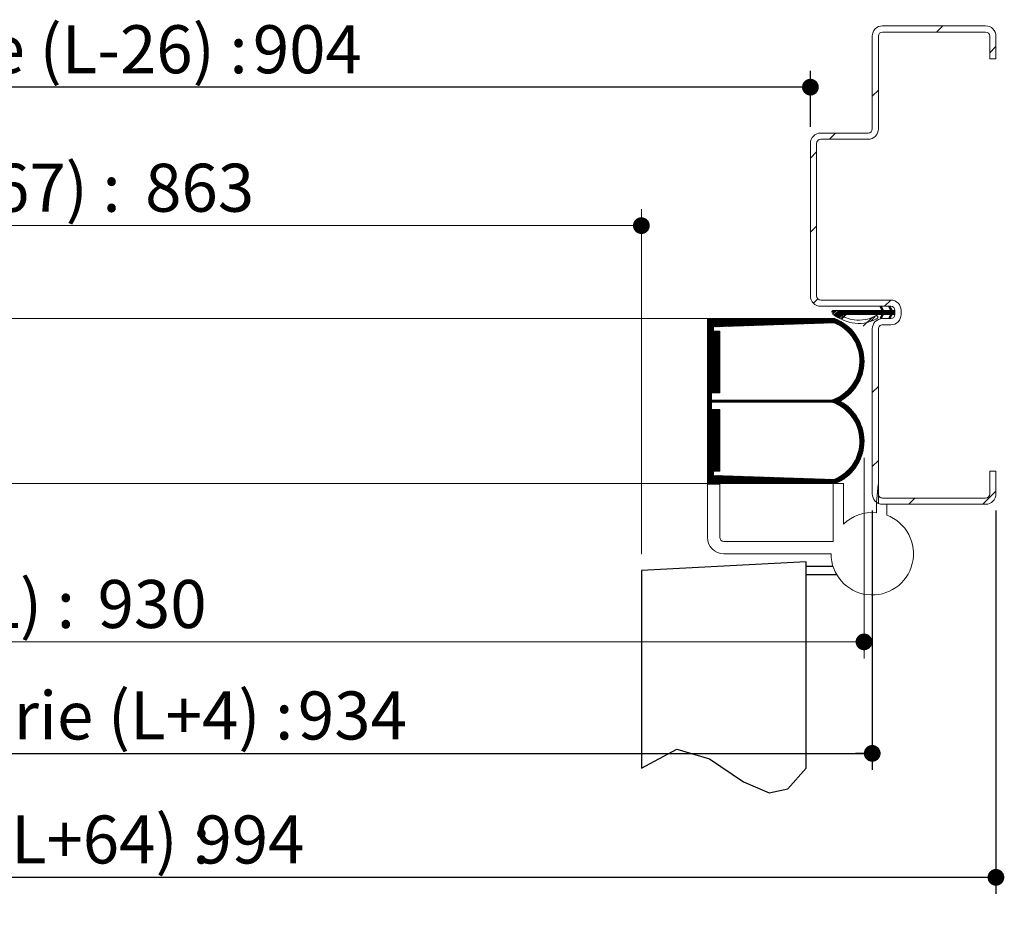
# Model space of a CAD drawing. Units: millimetres. Extents: x 11 to 839, y 22 to 1184.
# Drawn here: x 477 to 716, y 225 to 440 of the extents above; entities that cross this region are included whole.
import ezdxf

# ---------------------------------------------------------------- set-up
doc = ezdxf.new("R2010")
doc.units = ezdxf.units.MM
doc.linetypes.add('CENTERX2', pattern=[20.32, 12.7, -2.54, 2.54, -2.54])
doc.layers.add('FORMAT', color=7, linetype='Continuous')
doc.styles.add('SLDTEXTSTYLE0', font='TXT', dxfattribs={"width": 0.75})
doc.dimstyles.new('SLDDIMSTYLE2', dxfattribs={"dimtxt": 11.641667, "dimasz": 4.064, "dimexe": 0, "dimexo": 0.0625, "dimgap": 2.910417, "dimtad": 1, "dimrnd": 1e-09, "dimzin": 12, "dimdsep": 46, "dimtxsty": 'SLDTEXTSTYLE0', "dimblk1": 'DOT', "dimblk2": 'DOT', "dimsah": 1, "dimcen": 0.09, "dimadec": 0, "dimazin": 3, "dimtfac": 1, "dimtofl": 0, "dimtmove": 0, "dimatfit": 3, "dimldrblk": 'DOT', "dimfxl": 0, "dimfrac": 2, "dimtolj": 1, "dimtzin": 12, "dimarcsym": 0})

# ---------------------------------------------------------------- blocks, each defined once
blk = doc.blocks.new('SW_BROKEN_VIEW_0')
at = {"color": 0, "linetype": 'Continuous', "ltscale": 4}
blk.add_line((493.96, 0), (492.96, 0.27), dxfattribs=at)
at = {"color": 0, "linetype": 'CENTERX2', "ltscale": 4}
for p, q in [((479.96, -29.28), (439.96, -31.38)), ((479.96, -79.28), (479.96, -29.28)), ((479.96, -32.28), (479.96, -30.28)), ((479.96, -30.28), (486.42, -30.28)), ((439.96, -31.38), (439.96, -79.28)), ((479.96, -32.28), (487.3, -32.28))]:
    blk.add_line(p, q, dxfattribs=at)
at = {"color": 0, "linetype": 'Continuous', "ltscale": 4, "flags": 128}
blk.add_lwpolyline([(439.96, -79.28), (448.55, -74.66), (456.49, -77.04), (464.77, -82.61), (470.95, -85.28), (475.49, -84.29), (479.96, -79.28)], dxfattribs=at)
blk = doc.blocks.new('_DOT')
at = {"color": 0, "linetype": 'ByBlock', "lineweight": -2}
blk.add_line((-0.5, 0), (-1, 0), dxfattribs=at)
at = {"color": 0, "linetype": 'ByBlock', "const_width": 0.5}
blk.add_lwpolyline([(-0.25, 0, 1), (0.25, 0, 1)], format="xyb", close=True, dxfattribs=at)
blk = doc.blocks.new('_D_2')
at = {"color": 7, "linetype": 'Continuous', "lineweight": 0, "ltscale": 4}
for p, q in [((627.57, 310.42), (627.57, 394.07)), ((627.57, 390.07), (200.61, 390.07))]:
    blk.add_line(p, q, dxfattribs=at)
at = {"color": 7, "linetype": 'Continuous', "lineweight": 0, "ltscale": 4, "xscale": 4.064, "yscale": 4.064, "rotation": 180.0000000000003}
blk.add_blockref('_DOT', (200.61, 390.07, 0.1), dxfattribs=at)
at = {"color": 7, "linetype": 'Continuous', "lineweight": 0, "ltscale": 4, "xscale": 4.064, "yscale": 4.064}
blk.add_blockref('_DOT', (627.57, 390.07, 0.1), dxfattribs=at)
at = {"color": 7, "linetype": 'Continuous', "lineweight": 0, "ltscale": 4, "attachment_point": 1, "style": 'SLDTEXTSTYLE0'}
for s, insert, char_height in [('Passage libre vantail (L-67) :', (295.18, 405.08), 11.6417), ('863', (507.19, 405.08), 11.642)]:
    blk.add_mtext(s, dxfattribs=dict(at, insert=insert, char_height=char_height))
blk = doc.blocks.new('_D_3')
at = {"color": 7, "linetype": 'Continuous', "lineweight": 0, "ltscale": 4}
for p, q in [((187.61, 333.79), (187.61, 285.14)), ((681.57, 333.79), (681.57, 285.14)), ((681.57, 289.14), (187.61, 289.14))]:
    blk.add_line(p, q, dxfattribs=at)
at = {"color": 7, "linetype": 'Continuous', "lineweight": 0, "ltscale": 4, "xscale": 4.064, "yscale": 4.064, "rotation": 180.0000000000004}
blk.add_blockref('_DOT', (187.61, 289.14, 0.1), dxfattribs=at)
at = {"color": 7, "linetype": 'Continuous', "lineweight": 0, "ltscale": 4, "xscale": 4.064, "yscale": 4.064}
blk.add_blockref('_DOT', (681.57, 289.14, 0.1), dxfattribs=at)
at = {"color": 7, "linetype": 'Continuous', "lineweight": 0, "ltscale": 4, "attachment_point": 1, "style": 'SLDTEXTSTYLE0'}
for s, insert, char_height in [('Largeur vantail (L) :', (347.71, 304.14), 11.6417), ('930', (495.67, 304.14), 11.642)]:
    blk.add_mtext(s, dxfattribs=dict(at, insert=insert, char_height=char_height))
blk = doc.blocks.new('_D_4')
at = {"layer": 'FORMAT', "ltscale": 4}
for p, q in [((185.61, 321.01), (185.61, 258.1)), ((683.57, 321.01), (683.57, 258.1)), ((185.61, 262.1), (683.57, 262.1))]:
    blk.add_line(p, q, dxfattribs=at)
at = {"layer": 'FORMAT', "ltscale": 4, "xscale": 4.064, "yscale": 4.064, "rotation": 180.0000000000004}
blk.add_blockref('_DOT', (185.61, 262.1, -504.9), dxfattribs=at)
at = {"layer": 'FORMAT', "ltscale": 4, "xscale": 4.064, "yscale": 4.064}
blk.add_blockref('_DOT', (683.57, 262.1, -504.9), dxfattribs=at)
at = {"layer": 'FORMAT', "ltscale": 4, "attachment_point": 1, "style": 'SLDTEXTSTYLE0'}
for s, insert, char_height in [('Fond de feuillure huisserie (L+4) :', (299.14, 277.11), 11.6417), ('934', (544.24, 277.11), 11.642)]:
    blk.add_mtext(s, dxfattribs=dict(at, insert=insert, char_height=char_height))
blk = doc.blocks.new('_D_5')
at = {"layer": 'FORMAT', "ltscale": 4}
for p, q in [((200.61, 414.01), (200.61, 427.64)), ((668.57, 414.01), (668.57, 427.64)), ((668.57, 423.64), (200.61, 423.64))]:
    blk.add_line(p, q, dxfattribs=at)
at = {"layer": 'FORMAT', "ltscale": 4, "xscale": 4.064, "yscale": 4.064, "rotation": 180.0000000000005}
blk.add_blockref('_DOT', (200.61, 423.64, -504.9), dxfattribs=at)
at = {"layer": 'FORMAT', "ltscale": 4, "xscale": 4.064, "yscale": 4.064}
blk.add_blockref('_DOT', (668.57, 423.64, -504.9), dxfattribs=at)
at = {"layer": 'FORMAT', "ltscale": 4, "attachment_point": 1, "style": 'SLDTEXTSTYLE0'}
for s, insert, char_height in [('Passage libre huisserie (L-26) :', (310.06, 438.65), 11.6417), ('904', (533.32, 438.65), 11.642)]:
    blk.add_mtext(s, dxfattribs=dict(at, insert=insert, char_height=char_height))
blk = doc.blocks.new('_D_6')
at = {"layer": 'FORMAT', "ltscale": 4}
for p, q in [((155.61, 321.01), (155.61, 228.04)), ((713.57, 321.01), (713.57, 228.04)), ((713.57, 232.04), (155.61, 232.04))]:
    blk.add_line(p, q, dxfattribs=at)
at = {"layer": 'FORMAT', "ltscale": 4, "xscale": 4.064, "yscale": 4.064, "rotation": 180.0000000000004}
blk.add_blockref('_DOT', (155.61, 232.04, -504.9), dxfattribs=at)
at = {"layer": 'FORMAT', "ltscale": 4, "xscale": 4.064, "yscale": 4.064}
blk.add_blockref('_DOT', (713.57, 232.04, -504.9), dxfattribs=at)
at = {"layer": 'FORMAT', "ltscale": 4, "attachment_point": 1, "style": 'SLDTEXTSTYLE0'}
for s, insert, char_height in [('Hors-tout huisserie (L+64) :', (323.97, 247.04), 11.6417), ('994', (519.4, 247.04), 11.642)]:
    blk.add_mtext(s, dxfattribs=dict(at, insert=insert, char_height=char_height))
blk = doc.blocks.new('SW_HATCH_0')
at = {"color": 0, "linetype": 'Continuous', "lineweight": 0, "ltscale": 4}
for p, q in [((56.97, 71), (55.47, 69.5)), ((69.88, 65.95), (68.38, 64.45)), ((41.38, 55.41), (39.88, 53.91)), ((30.97, 45), (29.47, 43.5)), ((26.38, 40.41), (24.88, 38.91)), ((26.38, 22.45), (24.88, 20.95)), ((26.68, 4.79), (25.62, 3.73)), ((41.9, 2.9), (41.8, 2.79)), ((42.17, 2.89), (41.89, 2.6)), ((42.27, 2.7), (41.98, 2.41)), ((42.36, 2.51), (42.07, 2.22)), ((44.35, 4.5), (42.85, 3)), ((44.24, 2.99), (43.96, 2.7)), ((44.33, 2.8), (44.05, 2.51)), ((44.42, 2.61), (44.14, 2.32)), ((44.51, 2.42), (44.23, 2.14)), ((0, 0), (-0.12, -0.12)), ((0.28, 0), (-0.12, -0.4)), ((0.56, 0), (-0.12, -0.68)), ((0.84, 0), (-0.12, -0.97)), ((1.12, 0), (-0.12, -1.25)), ((1.4, 0), (-0.12, -1.53)), ((1.68, 0), (-0.12, -1.81)), ((1.96, 0), (-0.12, -2.09)), ((2.25, 0), (-0.12, -2.37)), ((2.53, 0), (-0.12, -2.65)), ((2.81, 0), (-0.12, -2.93)), ((3.09, 0), (-0.12, -3.21)), ((3.37, 0), (-0.12, -3.49)), ((3.65, 0), (1.66, -1.99)), ((3.93, 0), (1.95, -1.98)), ((4.21, 0), (2.24, -1.97)), ((4.49, 0), (2.53, -1.96)), ((4.77, 0), (2.82, -1.95)), ((5.05, 0), (3.11, -1.94)), ((5.33, 0), (3.4, -1.93)), ((5.61, 0), (3.69, -1.92)), ((5.89, 0), (3.98, -1.91)), ((6.17, 0), (4.27, -1.9)), ((6.45, 0), (4.56, -1.89)), ((6.74, 0), (4.85, -1.88)), ((7.02, 0), (5.14, -1.87)), ((7.3, 0), (5.44, -1.86)), ((7.58, 0), (5.73, -1.85)), ((7.86, 0), (6.02, -1.84)), ((8.14, 0), (6.31, -1.83)), ((8.42, 0), (6.6, -1.82)), ((8.7, 0), (6.89, -1.81)), ((8.98, 0), (7.18, -1.8)), ((9.26, 0), (7.47, -1.79)), ((9.54, 0), (7.76, -1.78)), ((9.82, 0), (8.05, -1.77)), ((10.1, 0), (8.34, -1.76)), ((10.38, 0), (8.63, -1.75)), ((10.66, 0), (8.92, -1.74)), ((10.94, 0), (9.21, -1.73)), ((11.23, 0), (9.5, -1.72)), ((11.51, 0), (9.79, -1.71)), ((11.79, 0), (10.08, -1.7)), ((12.07, 0), (10.38, -1.69)), ((12.35, 0), (10.67, -1.68)), ((12.63, 0), (10.96, -1.67)), ((12.91, 0), (11.25, -1.66)), ((13.19, 0), (11.54, -1.65)), ((13.47, 0), (11.83, -1.64)), ((13.75, 0), (12.12, -1.63)), ((14.03, 0), (12.41, -1.62)), ((14.31, 0), (12.7, -1.61)), ((14.59, 0), (12.99, -1.6)), ((14.87, 0), (13.28, -1.59)), ((15.15, 0), (13.57, -1.58)), ((15.43, 0), (13.86, -1.57)), ((15.72, 0), (14.15, -1.56)), ((16, 0), (14.44, -1.55)), ((16.28, 0), (14.73, -1.54)), ((16.56, 0), (15.02, -1.53)), ((16.84, 0), (15.31, -1.52)), ((17.12, 0), (15.61, -1.51)), ((17.4, 0), (15.9, -1.5)), ((17.68, 0), (16.19, -1.49)), ((17.96, 0), (16.48, -1.48)), ((18.24, 0), (16.77, -1.47)), ((18.52, 0), (17.06, -1.46)), ((18.8, 0), (17.35, -1.45)), ((19.08, 0), (17.64, -1.44)), ((19.36, 0), (17.93, -1.43)), ((19.64, 0), (18.22, -1.42)), ((19.92, 0), (18.51, -1.41)), ((20.21, 0), (18.8, -1.4)), ((20.49, 0), (19.09, -1.39)), ((20.77, 0), (19.38, -1.38)), ((21.05, 0), (19.67, -1.37)), ((21.33, 0), (19.96, -1.36)), ((21.61, 0), (20.25, -1.35)), ((21.89, 0), (20.55, -1.34)), ((22.17, 0), (20.84, -1.33)), ((22.45, 0), (21.13, -1.32)), ((22.73, 0), (21.42, -1.31)), ((23.01, 0), (21.71, -1.3)), ((23.29, 0), (22, -1.29)), ((23.57, 0), (22.29, -1.28)), ((23.85, 0), (22.58, -1.27)), ((24.13, 0), (22.87, -1.26)), ((24.42, 0), (23.16, -1.25)), ((24.7, 0), (23.45, -1.24)), ((24.98, 0), (23.74, -1.23)), ((25.26, 0), (24.03, -1.22)), ((25.54, 0), (24.32, -1.21)), ((25.82, 0), (24.61, -1.2)), ((26.1, 0), (24.9, -1.19)), ((26.38, 0), (25.19, -1.19)), ((26.66, 0), (25.49, -1.18)), ((26.94, 0), (25.78, -1.17)), ((27.22, 0), (26.07, -1.16)), ((27.5, 0), (26.36, -1.15)), ((27.78, 0), (26.65, -1.14)), ((28.06, 0), (26.94, -1.13)), ((28.34, 0), (27.23, -1.12)), ((28.62, 0), (27.52, -1.11)), ((28.91, 0), (27.81, -1.1)), ((29.19, 0), (28.1, -1.09)), ((29.47, 0), (28.39, -1.08)), ((29.75, 0), (28.68, -1.07)), ((30.03, 0), (28.97, -1.06)), ((30.31, 0), (29.26, -1.05)), ((30.59, 0), (29.55, -1.04)), ((30.34, 2), (29.95, 1.61)), ((31.19, 2), (30.24, 1.06)), ((30.62, 2), (30.34, 1.72)), ((30.91, 2), (30.34, 1.44)), ((31.75, 2), (30.59, 0.85)), ((32.59, 2), (31.12, 0.53)), ((33.99, 2), (32.99, 1)), ((34.83, 2), (33.83, 1)), ((35.11, 2), (34.11, 1)), ((35.4, 2), (34.4, 1)), ((35.68, 2), (34.68, 1)), ((35.96, 2), (34.96, 1)), ((36.24, 2), (35.24, 1)), ((36.52, 2), (35.52, 1)), ((36.8, 2), (35.8, 1)), ((37.08, 2), (36.08, 1)), ((37.36, 2), (36.36, 1)), ((37.64, 2), (36.64, 1)), ((37.92, 2), (36.92, 1)), ((38.2, 2), (37.2, 1)), ((38.48, 2), (37.48, 1)), ((39.96, 0.39), (37.7, -1.86)), ((38.76, 2), (37.76, 1)), ((39.04, 2), (38.04, 1)), ((39.32, 2), (38.32, 1)), ((39.6, 2), (38.6, 1)), ((39.89, 2), (38.89, 1)), ((40.17, 2), (39.17, 1)), ((40.45, 2), (39.45, 1)), ((40.62, 0.49), (39.52, -0.61)), ((40.73, 2), (39.73, 1)), ((41.01, 2), (40.01, 1)), ((41.29, 2), (40.29, 1)), ((41.57, 2), (40.57, 1)), ((41.85, 2), (40.85, 1)), ((42.13, 2), (41.13, 1)), ((42.54, 2.13), (41.41, 1)), ((42.69, 2), (41.69, 1)), ((43.53, 2), (41.85, 0.32)), ((42.4, 0.59), (41.91, 0.1)), ((42.97, 2), (41.97, 1)), ((42.14, 0.05), (42.1, 0.01)), ((43.25, 2), (42.11, 0.86)), ((42.45, 2.32), (42.16, 2.03)), ((43.81, 2), (42.81, 1)), ((44.09, 2), (43.09, 1)), ((44.61, 2.23), (43.38, 1)), ((44.7, 2.04), (43.66, 1)), ((44.66, 0.88), (43.93, 0.15)), ((44.94, 2), (43.94, 1)), ((45.38, 1.88), (44.11, 0.61)), ((44.4, 0.34), (44.12, 0.06)), ((45.22, 2), (44.22, 1)), ((45.38, 1.6), (44.78, 1)), ((45.38, 1.32), (45.06, 1)), ((45.38, 1.04), (45.34, 1)), ((1.38, -2.27), (-0.12, -3.77)), ((30.85, -0.02), (29.84, -1.03)), ((31.05, -0.1), (30.13, -1.02)), ((31.25, -0.19), (30.42, -1.01)), ((31.44, -0.27), (30.68, -1.03)), ((31.63, -0.36), (30.88, -1.12)), ((31.82, -0.45), (31.07, -1.2)), ((32, -0.55), (31.26, -1.29)), ((32.19, -0.65), (31.45, -1.39)), ((32.37, -0.75), (31.63, -1.48)), ((32.54, -0.85), (31.81, -1.58)), ((32.72, -0.96), (31.99, -1.69)), ((32.89, -1.07), (32.16, -1.79)), ((33.06, -1.18), (32.34, -1.9)), ((33.22, -1.3), (32.5, -2.01)), ((33.39, -1.41), (32.67, -2.13)), ((33.55, -1.53), (32.83, -2.25)), ((33.7, -1.66), (32.99, -2.37)), ((33.86, -1.78), (33.15, -2.49)), ((34.01, -1.91), (33.3, -2.62)), ((34.16, -2.04), (33.45, -2.75)), ((34.31, -2.17), (33.6, -2.88)), ((34.46, -2.31), (33.75, -3.01)), ((1.38, -2.55), (-0.12, -4.05)), ((1.38, -2.83), (-0.12, -4.33)), ((1.49, -3), (-0.12, -4.61)), ((1.77, -3), (-0.12, -4.89)), ((2.05, -3), (-0.12, -5.17)), ((2.33, -3), (-0.12, -5.46)), ((2.61, -3), (-0.12, -5.74)), ((2.88, -3.02), (-0.12, -6.02)), ((2.88, -3.3), (-0.12, -6.3)), ((2.88, -3.58), (-0.12, -6.58)), ((2.88, -3.86), (-0.12, -6.86)), ((2.88, -4.14), (-0.12, -7.14)), ((2.88, -4.42), (-0.12, -7.42)), ((2.88, -4.7), (-0.12, -7.7)), ((34.6, -2.45), (33.89, -3.15)), ((34.74, -2.59), (34.03, -3.29)), ((34.88, -2.73), (34.17, -3.44)), ((35.01, -2.87), (34.3, -3.58)), ((35.14, -3.02), (34.43, -3.73)), ((35.27, -3.17), (34.56, -3.88)), ((35.4, -3.33), (34.69, -4.04)), ((35.53, -3.48), (34.81, -4.2)), ((35.65, -3.64), (34.93, -4.36)), ((35.77, -3.8), (35.05, -4.52)), ((35.88, -3.97), (35.16, -4.69)), ((36, -4.13), (35.28, -4.85)), ((36.11, -4.3), (35.39, -5.03)), ((36.22, -4.47), (35.49, -5.2)), ((36.32, -4.65), (35.59, -5.38)), ((2.88, -4.98), (-0.12, -7.98)), ((2.88, -5.26), (-0.12, -8.26)), ((2.88, -5.54), (-0.12, -8.54)), ((2.88, -5.82), (-0.12, -8.82)), ((2.88, -6.1), (-0.12, -9.1)), ((2.88, -6.38), (-0.12, -9.38)), ((2.88, -6.66), (-0.12, -9.66)), ((2.88, -6.95), (-0.12, -9.95)), ((36.43, -4.82), (35.69, -5.56)), ((36.53, -5), (35.79, -5.74)), ((36.63, -5.19), (35.88, -5.93)), ((36.72, -5.37), (35.97, -6.12)), ((36.81, -5.56), (36.06, -6.32)), ((36.9, -5.75), (36.14, -6.52)), ((36.99, -5.95), (36.22, -6.72)), ((37.07, -6.15), (36.3, -6.92)), ((37.15, -6.35), (36.37, -7.13)), ((37.23, -6.55), (36.44, -7.34)), ((37.3, -6.76), (36.5, -7.56)), ((37.37, -6.97), (36.56, -7.78)), ((2.88, -7.23), (-0.12, -10.23)), ((2.88, -7.51), (-0.12, -10.51)), ((2.88, -7.79), (-0.12, -10.79)), ((2.88, -8.07), (-0.12, -11.07)), ((2.88, -8.35), (-0.12, -11.35)), ((2.88, -8.63), (-0.12, -11.63)), ((2.88, -8.91), (-0.12, -11.91)), ((2.88, -9.19), (-0.12, -12.19)), ((2.88, -9.47), (-0.12, -12.47)), ((37.43, -7.19), (36.61, -8.01)), ((37.49, -7.41), (36.67, -8.24)), ((37.55, -7.63), (36.71, -8.47)), ((37.61, -7.86), (36.75, -8.71)), ((37.66, -8.09), (36.79, -8.95)), ((37.7, -8.32), (36.82, -9.21)), ((37.74, -8.56), (36.84, -9.46)), ((37.78, -8.81), (36.86, -9.72)), ((37.81, -9.06), (36.87, -9.99)), ((37.83, -9.31), (36.88, -10.27)), ((2.88, -9.75), (-0.12, -12.75)), ((2.88, -10.03), (-0.12, -13.03)), ((2.88, -10.31), (-0.12, -13.31)), ((2.88, -10.59), (-0.12, -13.59)), ((2.88, -10.87), (-0.12, -13.87)), ((2.88, -11.16), (-0.12, -14.16)), ((2.88, -11.44), (-0.12, -14.44)), ((2.88, -11.72), (-0.12, -14.72)), ((37.75, -11.92), (36.43, -13.25)), ((37.8, -11.59), (36.54, -12.85)), ((37.83, -11.28), (36.63, -12.48)), ((37.85, -10.98), (36.7, -12.13)), ((37.87, -10.68), (36.76, -11.79)), ((37.88, -10.39), (36.81, -11.46)), ((37.88, -10.11), (36.84, -11.15)), ((37.87, -9.84), (36.86, -10.85)), ((37.85, -9.57), (36.87, -10.55)), ((2.88, -12), (-0.12, -15)), ((2.88, -12.28), (-0.12, -15.28)), ((2.88, -12.56), (-0.12, -15.56)), ((2.88, -12.84), (-0.12, -15.84)), ((2.88, -13.12), (-0.12, -16.12)), ((2.88, -13.4), (-0.12, -16.4)), ((2.88, -13.68), (-0.12, -16.68)), ((2.88, -13.96), (-0.12, -16.96)), ((2.88, -14.24), (-0.12, -17.24)), ((37.15, -14.2), (30.82, -20.53)), ((37.31, -13.77), (35.09, -15.99)), ((37.44, -13.36), (35.57, -15.23)), ((37.54, -12.97), (35.88, -14.64)), ((37.63, -12.61), (36.11, -14.13)), ((37.7, -12.25), (36.29, -13.67)), ((2.88, -14.52), (-0.12, -17.52)), ((2.88, -14.8), (-0.12, -17.8)), ((2.88, -15.08), (-0.12, -18.08)), ((2.88, -15.36), (-0.12, -18.36)), ((2.88, -15.65), (-0.12, -18.65)), ((2.88, -15.93), (-0.12, -18.93)), ((2.88, -16.21), (1.08, -18)), ((2.88, -16.49), (1.36, -18)), ((36.96, -14.68), (31.02, -20.62)), ((36.71, -15.2), (31.21, -20.71)), ((35.88, -16.59), (33.19, -19.29)), ((41.38, -16.43), (39.88, -17.93)), ((0.88, -18.21), (-0.12, -19.21)), ((0.88, -18.49), (-0.12, -19.49)), ((0.88, -18.77), (-0.12, -19.77)), ((0.88, -19.05), (-0.12, -20.05)), ((2.88, -16.77), (1.64, -18)), ((2.88, -17.05), (1.92, -18)), ((2.88, -17.33), (2.21, -18)), ((2.88, -17.61), (2.49, -18)), ((2.88, -17.89), (2.77, -18)), ((31.82, -18.97), (30.42, -20.37)), ((32.58, -18.49), (30.63, -20.45)), ((0.88, -19.33), (-0.12, -20.33)), ((0.88, -19.61), (-0.12, -20.61)), ((1.02, -19.75), (-0.12, -20.89)), ((1.3, -19.75), (-0.12, -21.17)), ((0.88, -20.45), (-0.12, -21.45)), ((0.88, -20.73), (-0.12, -21.73)), ((0.88, -21.01), (-0.12, -22.01)), ((0.88, -21.29), (-0.12, -22.29)), ((1.58, -19.75), (1.08, -20.25)), ((1.86, -19.75), (1.36, -20.25)), ((2.14, -19.75), (1.64, -20.25)), ((2.42, -19.75), (1.92, -20.25)), ((2.7, -19.75), (2.2, -20.25)), ((2.98, -19.75), (2.48, -20.25)), ((3.26, -19.75), (2.76, -20.25)), ((3.54, -19.75), (3.04, -20.25)), ((3.82, -19.75), (3.32, -20.25)), ((4.1, -19.75), (3.6, -20.25)), ((4.38, -19.75), (3.88, -20.25)), ((4.67, -19.75), (4.17, -20.25)), ((4.95, -19.75), (4.45, -20.25)), ((5.23, -19.75), (4.73, -20.25)), ((5.51, -19.75), (5.01, -20.25)), ((5.79, -19.75), (5.29, -20.25)), ((6.07, -19.75), (5.57, -20.25)), ((6.35, -19.75), (5.85, -20.25)), ((6.63, -19.75), (6.13, -20.25)), ((6.91, -19.75), (6.41, -20.25)), ((7.19, -19.75), (6.69, -20.25)), ((7.47, -19.75), (6.97, -20.25)), ((7.75, -19.75), (7.25, -20.25)), ((8.03, -19.75), (7.53, -20.25)), ((8.31, -19.75), (7.81, -20.25)), ((8.59, -19.75), (8.09, -20.25)), ((8.87, -19.75), (8.37, -20.25)), ((9.16, -19.75), (8.66, -20.25)), ((9.44, -19.75), (8.94, -20.25)), ((9.72, -19.75), (9.22, -20.25)), ((10, -19.75), (9.5, -20.25)), ((10.28, -19.75), (9.78, -20.25)), ((10.56, -19.75), (10.06, -20.25)), ((10.84, -19.75), (10.34, -20.25)), ((11.12, -19.75), (10.62, -20.25)), ((11.4, -19.75), (10.9, -20.25)), ((11.68, -19.75), (11.18, -20.25)), ((11.96, -19.75), (11.46, -20.25)), ((12.24, -19.75), (11.74, -20.25)), ((12.52, -19.75), (12.02, -20.25)), ((12.8, -19.75), (12.3, -20.25)), ((13.08, -19.75), (12.58, -20.25)), ((13.36, -19.75), (12.86, -20.25)), ((13.65, -19.75), (13.15, -20.25)), ((13.93, -19.75), (13.43, -20.25)), ((14.21, -19.75), (13.71, -20.25)), ((14.49, -19.75), (13.99, -20.25)), ((14.77, -19.75), (14.27, -20.25)), ((15.05, -19.75), (14.55, -20.25)), ((15.33, -19.75), (14.83, -20.25)), ((15.61, -19.75), (15.11, -20.25)), ((15.89, -19.75), (15.39, -20.25)), ((16.17, -19.75), (15.67, -20.25)), ((16.45, -19.75), (15.95, -20.25)), ((16.73, -19.75), (16.23, -20.25)), ((17.01, -19.75), (16.51, -20.25)), ((17.29, -19.75), (16.79, -20.25)), ((17.57, -19.75), (17.07, -20.25)), ((17.85, -19.75), (17.35, -20.25)), ((18.14, -19.75), (17.64, -20.25)), ((18.42, -19.75), (17.92, -20.25)), ((18.7, -19.75), (18.2, -20.25)), ((18.98, -19.75), (18.48, -20.25)), ((19.26, -19.75), (18.76, -20.25)), ((19.54, -19.75), (19.04, -20.25)), ((19.82, -19.75), (19.32, -20.25)), ((20.1, -19.75), (19.6, -20.25)), ((20.38, -19.75), (19.88, -20.25)), ((20.66, -19.75), (20.16, -20.25)), ((20.94, -19.75), (20.44, -20.25)), ((21.22, -19.75), (20.72, -20.25)), ((21.5, -19.75), (21, -20.25)), ((21.78, -19.75), (21.28, -20.25)), ((22.06, -19.75), (21.56, -20.25)), ((22.34, -19.75), (21.84, -20.25)), ((22.63, -19.75), (22.13, -20.25)), ((22.91, -19.75), (22.41, -20.25)), ((23.19, -19.75), (22.69, -20.25)), ((23.47, -19.75), (22.97, -20.25)), ((23.75, -19.75), (23.25, -20.25)), ((24.03, -19.75), (23.53, -20.25)), ((24.31, -19.75), (23.81, -20.25)), ((24.59, -19.75), (24.09, -20.25)), ((24.87, -19.75), (24.37, -20.25)), ((25.15, -19.75), (24.65, -20.25)), ((25.43, -19.75), (24.93, -20.25)), ((25.71, -19.75), (25.21, -20.25)), ((25.99, -19.75), (25.49, -20.25)), ((26.27, -19.75), (25.77, -20.25)), ((26.55, -19.75), (26.05, -20.25)), ((26.84, -19.75), (26.34, -20.25)), ((27.12, -19.75), (26.62, -20.25)), ((27.4, -19.75), (26.9, -20.25)), ((27.68, -19.75), (27.18, -20.25)), ((27.96, -19.75), (27.46, -20.25)), ((28.24, -19.75), (27.74, -20.25)), ((28.52, -19.75), (28.02, -20.25)), ((28.8, -19.75), (28.3, -20.25)), ((29.08, -19.75), (28.58, -20.25)), ((29.36, -19.75), (28.86, -20.25)), ((29.64, -19.75), (29.14, -20.25)), ((29.92, -19.75), (29.42, -20.25)), ((30.26, -19.69), (29.7, -20.25)), ((30.72, -19.51), (29.98, -20.25)), ((31.23, -19.28), (30.22, -20.29)), ((32.32, -20.16), (31.58, -20.9)), ((32.5, -20.26), (31.76, -21)), ((32.67, -20.37), (31.94, -21.1)), ((32.84, -20.48), (32.12, -21.2)), ((33.01, -20.59), (32.29, -21.31)), ((33.18, -20.7), (32.46, -21.42)), ((33.34, -20.82), (32.63, -21.54)), ((33.5, -20.94), (32.79, -21.65)), ((33.66, -21.06), (32.95, -21.77)), ((33.82, -21.19), (33.11, -21.9)), ((33.97, -21.31), (33.26, -22.02)), ((34.12, -21.44), (33.41, -22.15)), ((0.88, -21.57), (-0.12, -22.57)), ((0.88, -21.85), (-0.12, -22.85)), ((1.01, -22), (-0.12, -23.14)), ((1.29, -22), (-0.12, -23.42)), ((1.57, -22), (-0.12, -23.7)), ((1.85, -22), (-0.12, -23.98)), ((2.13, -22), (-0.12, -24.26)), ((2.42, -22), (-0.12, -24.54)), ((2.7, -22), (-0.12, -24.82)), ((2.88, -22.1), (-0.12, -25.1)), ((2.88, -22.38), (-0.12, -25.38)), ((2.88, -22.66), (-0.12, -25.66)), ((2.88, -22.94), (-0.12, -25.94)), ((2.88, -23.22), (-0.12, -26.22)), ((2.88, -23.5), (-0.12, -26.5)), ((2.88, -23.78), (-0.12, -26.78)), ((34.27, -21.58), (33.56, -22.28)), ((34.42, -21.71), (33.71, -22.42)), ((34.56, -21.85), (33.85, -22.55)), ((34.7, -21.99), (33.99, -22.69)), ((34.84, -22.13), (34.13, -22.84)), ((34.97, -22.27), (34.27, -22.98)), ((35.11, -22.42), (34.4, -23.13)), ((35.24, -22.57), (34.53, -23.28)), ((35.37, -22.72), (34.66, -23.44)), ((35.49, -22.88), (34.78, -23.59)), ((35.61, -23.04), (34.9, -23.75)), ((35.73, -23.2), (35.02, -23.91)), ((35.85, -23.36), (35.13, -24.08)), ((35.97, -23.53), (35.25, -24.25)), ((36.08, -23.69), (35.36, -24.42)), ((36.19, -23.87), (35.46, -24.59)), ((2.88, -24.06), (-0.12, -27.06)), ((2.88, -24.34), (-0.12, -27.34)), ((2.88, -24.63), (-0.12, -27.63)), ((2.88, -24.91), (-0.12, -27.91)), ((2.88, -25.19), (-0.12, -28.19)), ((2.88, -25.47), (-0.12, -28.47)), ((2.88, -25.75), (-0.12, -28.75)), ((2.88, -26.03), (-0.12, -29.03)), ((36.3, -24.04), (35.57, -24.77)), ((36.4, -24.22), (35.67, -24.95)), ((36.5, -24.4), (35.76, -25.13)), ((36.6, -24.58), (35.86, -25.32)), ((36.7, -24.76), (35.95, -25.51)), ((36.79, -24.95), (36.03, -25.7)), ((36.88, -25.14), (36.12, -25.9)), ((36.97, -25.34), (36.2, -26.1)), ((37.05, -25.53), (36.28, -26.31)), ((37.13, -25.73), (36.35, -26.51)), ((37.21, -25.94), (36.42, -26.72)), ((37.28, -26.14), (36.48, -26.94)), ((2.88, -26.31), (-0.12, -29.31)), ((2.88, -26.59), (-0.12, -29.59)), ((2.88, -26.87), (-0.12, -29.87)), ((2.88, -27.15), (-0.12, -30.15)), ((2.88, -27.43), (-0.12, -30.43)), ((2.88, -27.71), (-0.12, -30.71)), ((2.88, -27.99), (-0.12, -30.99)), ((2.88, -28.27), (-0.12, -31.27)), ((2.88, -28.55), (-0.12, -31.55)), ((37.35, -26.35), (36.54, -27.16)), ((37.42, -26.57), (36.6, -27.38)), ((37.48, -26.79), (36.65, -27.61)), ((37.54, -27.01), (36.7, -27.85)), ((37.59, -27.23), (36.74, -28.08)), ((37.64, -27.46), (36.78, -28.33)), ((37.69, -27.7), (36.81, -28.58)), ((37.73, -27.94), (36.84, -28.83)), ((37.77, -28.18), (36.86, -29.09)), ((37.8, -28.43), (36.87, -29.36)), ((2.88, -28.83), (-0.12, -31.83)), ((2.88, -29.12), (-0.12, -32.12)), ((2.88, -29.4), (-0.12, -32.4)), ((2.88, -29.68), (-0.12, -32.68)), ((2.88, -29.96), (-0.12, -32.96)), ((2.88, -30.24), (-0.12, -33.24)), ((2.88, -30.52), (-0.12, -33.52)), ((2.88, -30.8), (-0.12, -33.8)), ((37.81, -30.95), (36.57, -32.19)), ((37.84, -30.64), (36.65, -31.82)), ((37.86, -30.33), (36.72, -31.47)), ((37.87, -30.04), (36.78, -31.14)), ((37.88, -29.76), (36.82, -30.82)), ((37.87, -29.48), (36.85, -30.51)), ((37.86, -29.21), (36.86, -30.21)), ((37.85, -28.94), (36.87, -29.92)), ((37.83, -28.68), (36.88, -29.63)), ((2.88, -31.08), (-0.12, -34.08)), ((2.88, -31.36), (-0.12, -34.36)), ((2.88, -31.64), (-0.12, -34.64)), ((2.88, -31.92), (-0.12, -34.92)), ((2.88, -32.2), (-0.12, -35.2)), ((2.88, -32.48), (-0.12, -35.48)), ((2.88, -32.76), (-0.12, -35.76)), ((2.88, -33.04), (-0.12, -36.04)), ((2.88, -33.33), (-0.12, -36.33)), ((37.35, -33.09), (35.25, -35.19)), ((37.47, -32.69), (35.66, -34.5)), ((37.57, -32.31), (35.95, -33.93)), ((37.65, -31.95), (36.16, -33.44)), ((37.71, -31.6), (36.33, -32.99)), ((37.77, -31.27), (36.46, -32.58)), ((2.88, -33.61), (-0.12, -36.61)), ((2.88, -33.89), (-0.12, -36.89)), ((2.88, -34.17), (-0.12, -37.17)), ((2.88, -34.45), (-0.12, -37.45)), ((2.88, -34.73), (-0.12, -37.73)), ((2.88, -35.01), (-0.12, -38.01)), ((2.88, -35.29), (-0.12, -38.29)), ((2.88, -35.57), (1.45, -37)), ((37.02, -33.98), (31.14, -39.86)), ((36.79, -34.49), (31.65, -39.63)), ((36.48, -35.08), (32.23, -39.33)), ((36.05, -35.8), (32.95, -38.89)), ((37.2, -33.52), (34.3, -36.42)), ((41.38, -34.39), (39.88, -35.89)), ((1.38, -37.07), (-0.12, -38.57)), ((1.38, -37.35), (-0.12, -38.85)), ((1.38, -37.63), (-0.12, -39.13)), ((1.38, -37.91), (-0.12, -39.41)), ((1.56, -38.01), (-0.12, -39.69)), ((1.83, -38.02), (-0.12, -39.97)), ((2.11, -38.02), (0.13, -40)), ((2.38, -38.03), (0.41, -40)), ((2.65, -38.04), (0.69, -40)), ((2.92, -38.05), (0.97, -40)), ((3.19, -38.06), (1.25, -40)), ((3.46, -38.07), (1.53, -40)), ((2.88, -35.85), (1.73, -37)), ((3.73, -38.08), (1.81, -40)), ((2.88, -36.13), (2.01, -37)), ((4.01, -38.09), (2.09, -40)), ((2.88, -36.41), (2.29, -37)), ((4.28, -38.1), (2.38, -40)), ((2.88, -36.69), (2.57, -37)), ((4.55, -38.11), (2.66, -40)), ((2.88, -36.97), (2.85, -37)), ((4.82, -38.12), (2.94, -40)), ((5.09, -38.13), (3.22, -40)), ((5.36, -38.14), (3.5, -40)), ((5.63, -38.15), (3.78, -40)), ((5.9, -38.15), (4.06, -40)), ((6.18, -38.16), (4.34, -40)), ((6.45, -38.17), (4.62, -40)), ((6.72, -38.18), (4.9, -40)), ((6.99, -38.19), (5.18, -40)), ((7.26, -38.2), (5.46, -40)), ((7.53, -38.21), (5.74, -40)), ((32.35, -38.09), (30.44, -40)), ((33.57, -37.15), (30.72, -40)), ((35.12, -37), (34.16, -37.97)), ((7.8, -38.22), (6.02, -40)), ((8.08, -38.23), (6.3, -40)), ((8.35, -38.24), (6.59, -40)), ((8.62, -38.25), (6.87, -40)), ((8.89, -38.26), (7.15, -40)), ((9.16, -38.27), (7.43, -40)), ((9.43, -38.28), (7.71, -40)), ((9.7, -38.28), (7.99, -40)), ((9.97, -38.29), (8.27, -40)), ((10.25, -38.3), (8.55, -40)), ((10.52, -38.31), (8.83, -40)), ((10.79, -38.32), (9.11, -40)), ((11.06, -38.33), (9.39, -40)), ((11.33, -38.34), (9.67, -40)), ((11.6, -38.35), (9.95, -40)), ((11.87, -38.36), (10.23, -40)), ((12.15, -38.37), (10.51, -40)), ((12.42, -38.38), (10.79, -40)), ((12.69, -38.39), (11.08, -40)), ((12.96, -38.4), (11.36, -40)), ((13.23, -38.41), (11.64, -40)), ((13.5, -38.41), (11.92, -40)), ((13.77, -38.42), (12.2, -40)), ((14.04, -38.43), (12.48, -40)), ((14.32, -38.44), (12.76, -40)), ((14.59, -38.45), (13.04, -40)), ((14.86, -38.46), (13.32, -40)), ((15.13, -38.47), (13.6, -40)), ((15.4, -38.48), (13.88, -40)), ((15.67, -38.49), (14.16, -40)), ((15.94, -38.5), (14.44, -40)), ((16.22, -38.51), (14.72, -40)), ((16.49, -38.52), (15, -40)), ((16.76, -38.53), (15.28, -40)), ((17.03, -38.54), (15.57, -40)), ((17.3, -38.54), (15.85, -40)), ((17.57, -38.55), (16.13, -40)), ((17.84, -38.56), (16.41, -40)), ((18.12, -38.57), (16.69, -40)), ((18.39, -38.58), (16.97, -40)), ((18.66, -38.59), (17.25, -40)), ((18.93, -38.6), (17.53, -40)), ((19.2, -38.61), (17.81, -40)), ((19.47, -38.62), (18.09, -40)), ((19.74, -38.63), (18.37, -40)), ((20.01, -38.64), (18.65, -40)), ((20.29, -38.65), (18.93, -40)), ((20.56, -38.66), (19.21, -40)), ((20.83, -38.67), (19.49, -40)), ((21.1, -38.67), (19.77, -40)), ((21.37, -38.68), (20.06, -40)), ((21.64, -38.69), (20.34, -40)), ((21.91, -38.7), (20.62, -40)), ((22.19, -38.71), (20.9, -40)), ((22.46, -38.72), (21.18, -40)), ((22.73, -38.73), (21.46, -40)), ((23, -38.74), (21.74, -40)), ((23.27, -38.75), (22.02, -40)), ((23.54, -38.76), (22.3, -40)), ((23.81, -38.77), (22.58, -40)), ((24.08, -38.78), (22.86, -40)), ((24.36, -38.79), (23.14, -40)), ((24.63, -38.8), (23.42, -40)), ((24.9, -38.8), (23.7, -40)), ((25.17, -38.81), (23.98, -40)), ((25.44, -38.82), (24.26, -40)), ((25.71, -38.83), (24.55, -40)), ((25.98, -38.84), (24.83, -40)), ((26.26, -38.85), (25.11, -40)), ((26.53, -38.86), (25.39, -40)), ((26.8, -38.87), (25.67, -40)), ((27.07, -38.88), (25.95, -40)), ((27.34, -38.89), (26.23, -40)), ((27.61, -38.9), (26.51, -40)), ((27.88, -38.91), (26.79, -40)), ((28.16, -38.92), (27.07, -40)), ((28.43, -38.93), (27.35, -40)), ((28.7, -38.93), (27.63, -40)), ((28.97, -38.94), (27.91, -40)), ((29.24, -38.95), (28.19, -40)), ((29.51, -38.96), (28.47, -40)), ((29.78, -38.97), (28.76, -40)), ((30.05, -38.98), (29.04, -40)), ((30.33, -38.99), (29.32, -40)), ((30.6, -39), (29.6, -40)), ((31.09, -38.79), (29.88, -40)), ((31.65, -38.51), (30.16, -40)), ((69.88, -41.82), (66.69, -45)), ((50.23, -43.5), (48.73, -45))]:
    blk.add_line(p, q, dxfattribs=at)
at = {"color": 0, "linetype": 'Continuous', "lineweight": 0, "ltscale": 4, "flags": 128}
for points in [[(32.03, 2), (31.44, 1.41), (30.77, 0.74)], [(32.31, 2), (31.47, 1.16), (30.94, 0.63)], [(32.87, 2), (31.87, 1), (31.29, 0.42)], [(33.15, 2), (32.15, 1), (31.47, 0.32)], [(33.43, 2), (32.43, 1), (31.65, 0.22)], [(33.71, 2), (32.71, 1), (31.84, 0.13)], [(34.27, 2), (33.27, 1), (32.22, -0.05)], [(34.55, 2), (33.55, 1), (32.41, -0.15)], [(36.38, -15.82), (32.14, -20.06), (31.4, -20.8)]]:
    blk.add_lwpolyline(points, dxfattribs=at)

msp = doc.modelspace()

# ---------------------------------------------------------------- linework, layer by layer
at = {"color": 7, "linetype": 'Continuous', "lineweight": 15, "ltscale": 4}
for p, q in [((711.0724, 438.514), (686.0724, 438.514)), ((683.5724, 436.014), (683.5724, 413.514)), ((685.0724, 413.514), (685.0724, 436.014)), ((686.0724, 437.014), (711.0724, 437.014)), ((712.0724, 436.014), (712.0724, 430.514)), ((713.5724, 430.514), (713.5724, 436.014)), ((712.0724, 430.514), (713.5724, 430.514)), ((682.5724, 412.514), (671.0724, 412.514)), ((671.0724, 411.014), (682.5724, 411.014)), ((668.5724, 410.014), (668.5724, 373.014)), ((670.0724, 373.014), (670.0724, 410.014)), ((688.0724, 372.014), (671.0724, 372.014)), ((671.0724, 370.514), (688.0724, 370.514)), ((685.4735, 370.3498), (685.8156, 370.514)), ((685.8745, 369.514), (685.4735, 370.3498)), ((685.8156, 370.514), (686.2953, 369.514)), ((687.5897, 370.3498), (687.9318, 370.514)), ((687.9907, 369.514), (687.5897, 370.3498)), ((687.9318, 370.514), (688.4115, 369.514)), ((674.0362, 369.514), (685.8745, 369.514)), ((674.0362, 368.514), (674.0362, 369.514)), ((685.8745, 368.514), (675.5358, 368.514)), ((685.4735, 367.6781), (685.8745, 368.514)), ((686.2953, 368.514), (685.8156, 367.514)), ((686.2953, 369.514), (687.9907, 369.514)), ((687.9907, 368.514), (686.2953, 368.514)), ((687.5897, 367.6781), (687.9907, 368.514)), ((688.4115, 368.514), (687.9318, 367.514)), ((688.4115, 369.514), (689.0724, 369.514)), ((689.0724, 368.514), (688.4115, 368.514)), ((689.0724, 369.514), (689.0724, 368.514)), ((690.5724, 368.514), (690.5724, 369.514)), ((643.5724, 367.514), (454.1209, 367.514)), ((643.5724, 327.514), (643.5724, 367.514)), ((643.5724, 367.514), (674.4861, 367.514)), ((645.0724, 365.514), (674.2977, 366.514)), ((645.0724, 364.514), (645.0724, 365.514)), ((685.8156, 367.514), (685.4735, 367.6781)), ((688.0724, 367.514), (686.0724, 367.514)), ((686.0724, 366.014), (688.0724, 366.014)), ((687.9318, 367.514), (687.5897, 367.6781)), ((646.5724, 364.514), (645.0724, 364.514)), ((646.5724, 349.514), (646.5724, 364.514)), ((683.5724, 365.014), (683.5724, 325.014)), ((685.0724, 325.014), (685.0724, 365.014)), ((644.5724, 347.764), (644.5724, 349.514)), ((644.5724, 349.514), (646.5724, 349.514)), ((673.7853, 347.764), (644.5724, 347.764)), ((644.5724, 345.514), (644.5724, 347.264)), ((644.5724, 347.264), (673.7853, 347.264)), ((646.5724, 345.514), (644.5724, 345.514)), ((646.5724, 330.514), (646.5724, 345.514)), ((645.0724, 329.514), (645.0724, 330.514)), ((645.0724, 330.514), (646.5724, 330.514)), ((713.5724, 330.514), (712.0724, 330.514)), ((712.0724, 330.514), (712.0724, 325.014)), ((713.5724, 325.014), (713.5724, 330.514)), ((643.5724, 327.514), (446.8209, 327.514)), ((674.4861, 327.514), (643.5724, 327.514)), ((643.5724, 327.3762), (646.5724, 327.3762)), ((643.5724, 314.514), (643.5724, 327.3762)), ((674.2977, 328.514), (645.0724, 329.514)), ((646.5724, 327.3762), (646.5724, 314.514)), ((676.5724, 327.514), (674.0724, 327.514)), ((674.0724, 327.514), (674.0724, 313.6365)), ((676.5724, 317.6554), (676.5724, 327.514)), ((684.997, 327.2709), (684.5724, 323.014)), ((685.1199, 322.7025), (684.997, 327.2709)), ((684.5724, 323.014), (684.5724, 320.4638)), ((685.5724, 322.5645), (685.1199, 322.7025)), ((686.0724, 322.514), (685.5724, 322.5645)), ((711.0724, 324.014), (686.0724, 324.014)), ((687.0724, 322.514), (686.0724, 322.514)), ((686.0724, 322.514), (711.0724, 322.514)), ((687.0724, 319.8815), (687.0724, 322.514)), ((647.5724, 313.514), (674.033, 313.514)), ((673.5724, 310.514), (647.5724, 310.514))]:
    msp.add_line(p, q, dxfattribs=at)
at = {"color": 7, "linetype": 'Continuous', "lineweight": 15, "ltscale": 16}
for centre, radius, start, end in [((686.0723, 436.014), 2.5, 89.999089, 180.000911), ((711.0724, 436.014), 2.5, 0.000255, 89.999745), ((686.0724, 436.014), 1, 89.999814, 179.999333), ((711.0724, 436.014), 1, 0.000667, 89.998479), ((682.5724, 413.5139), 2.5, 269.999089, 0.000911), ((682.5724, 413.514), 1, 269.999814, 359.999333), ((671.0724, 410.014), 2.5, 90.000255, 179.999745), ((671.0724, 410.014), 1, 90.001521, 179.999333), ((671.0724, 373.014), 2.5, 180.000431, 269.999526), ((671.0724, 373.014), 1, 180.000334, 269.999025), ((688.0724, 369.514), 2.5, 0.000388, 89.999526), ((688.0724, 369.514), 1, 0.00041, 89.998843), ((688.0724, 368.514), 2.5, 270.000474, 359.999569), ((688.0724, 368.514), 1, 270.001157, 359.99959), ((670.5724, 357.2338), 10, 288.741362, 68.128276), ((670.5724, 357.2338), 11, 297.91829, 69.157829), ((686.0724, 365.014), 2.5, 89.999235, 180.000808), ((686.0724, 365.014), 1, 89.999449, 179.99959), ((670.5724, 337.7942), 10, 291.871721, 71.258641), ((670.5724, 337.7942), 11, 290.842174, 62.081708), ((686.0724, 325.0139), 2.5, 179.999222, 270.000692), ((686.0724, 325.014), 1, 180.00041, 270.000551), ((711.0724, 325.014), 1, 270.001157, 359.99959), ((711.0724, 325.014), 2.5, 270.000474, 359.999612), ((683.5724, 310.514), 10, 84.260931, 134.426965), ((683.5724, 310.514), 10, 180.000012, 69.512657), ((647.5724, 314.514), 4, 180.00041, 269.999697), ((647.5724, 314.514), 1, 180.00041, 269.998843), ((683.0915, 310.6681), 9.495, 161.782658, 162.559148)]:
    msp.add_arc(centre, radius, start, end, dxfattribs=at)
at = {"color": 7, "linetype": 'Continuous', "lineweight": 15, "ltscale": 4}
msp.add_open_spline([(675.5358, 368.514), (676.1121, 368.2233), (677.2633, 367.6429), (679.4034, 367.0834), (681.761, 367.1421), (683.4985, 367.715), (684.3079, 368.1809), (684.5023, 368.2558), (684.6372, 368.251), (684.7625, 368.2042), (684.8653, 368.1179), (684.9338, 368.0026), (684.9602, 367.8711), (684.9414, 367.7386), (684.8808, 367.6181), (684.6802, 367.4444), (683.8268, 367.0938), (682.119, 366.3884), (679.4, 366.2452), (677.0064, 366.901), (675.2486, 367.7444), (674.4318, 368.2629), (674.0362, 368.514)], degree=3, knots=[0, 0, 0, 0, 0.08864251, 0.1770394, 0.30145467, 0.40785291, 0.42409373, 0.43012858, 0.43616286, 0.44219745, 0.44823109, 0.45426612, 0.46030054, 0.46633494, 0.47236989, 0.47840432, 0.50235064, 0.59805853, 0.73237448, 0.8669841, 0.9355814, 1, 1, 1, 1], dxfattribs=at)

# ---------------------------------------------------------------- block references
at = {"color": 7, "linetype": 'Continuous', "lineweight": 0}
msp.add_blockref('SW_HATCH_0', (643.6958, 367.514), dxfattribs=at)
at = {"color": 7, "linetype": 'Continuous', "ltscale": 4}
msp.add_blockref('SW_BROKEN_VIEW_0', (187.6098, 337.7942), dxfattribs=at)

# ---------------------------------------------------------------- dimensions: what is measured, and where the dimension line sits
at = {"color": 7, "linetype": 'Continuous', "lineweight": 0, "ltscale": 4}
for base, p1, p2, text, picture, middle in [((200.6098, 390.0692), (627.5724, 306.4177), (200.6098, 373.014), 'Passage libre vantail (L-67) : 863', '_D_2', (414.0911, 390.0692)), ((187.6098, 289.1377), (681.5724, 337.7942), (187.6098, 337.7942), 'Largeur vantail (L) : 930', '_D_3', (434.5911, 289.1377))]:
    dim = msp.add_linear_dim(base=base, p1=p1, p2=p2, text=text, dimstyle='SLDDIMSTYLE2', dxfattribs=at)
    dim.commit()
    dim.dimension.update_dxf_attribs({"geometry": picture, "text_midpoint": middle, "dimtype": 160})
at = {"layer": 'FORMAT', "ltscale": 4}
dim = msp.add_linear_dim(base=(200.6098, 423.6444), p1=(668.5724, 410.014), p2=(200.6098, 410.014), angle=0, text='Passage libre huisserie (L-26) : 904', dimstyle='SLDDIMSTYLE2', dxfattribs=at)
dim.commit()
dim.dimension.update_dxf_attribs({"geometry": '_D_5', "text_midpoint": (434.5911, 423.6444), "dimtype": 160})
for base, p1, p2, text, picture, middle in [((155.6098, 232.0373), (713.5724, 325.014), (155.6098, 325.014), 'Hors-tout huisserie (L+64) : 994', '_D_6', (434.5911, 232.0373)), ((683.5724, 262.1028), (185.6098, 325.014), (683.5724, 325.014), 'Fond de feuillure huisserie (L+4) : 934', '_D_4', (434.5911, 262.1028))]:
    dim = msp.add_linear_dim(base=base, p1=p1, p2=p2, text=text, dimstyle='SLDDIMSTYLE2', dxfattribs=at)
    dim.commit()
    dim.dimension.update_dxf_attribs({"geometry": picture, "text_midpoint": middle, "dimtype": 160})

doc.saveas('drawing.dxf')
